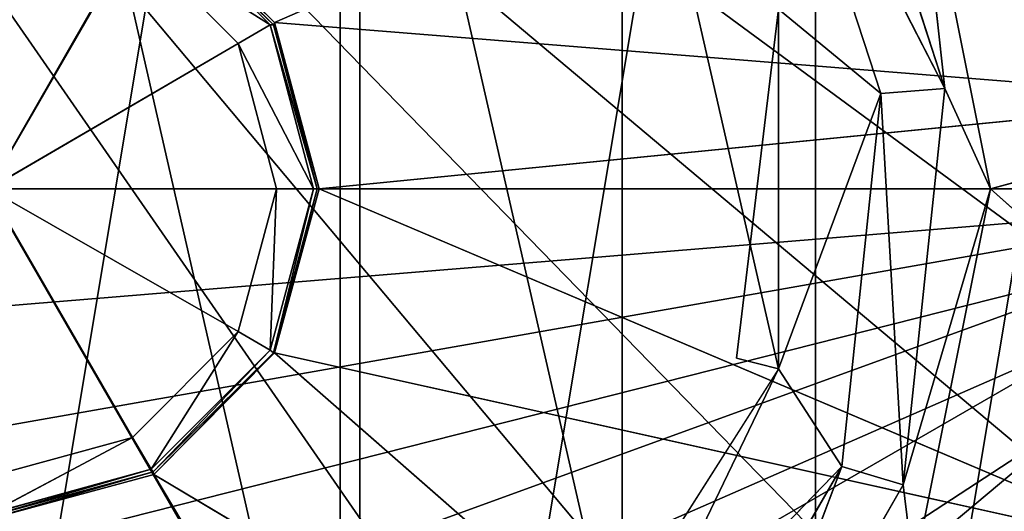
# Model space of a CAD drawing. Units: millimetres. Extents: x -1468 to 1491, y -1708 to 1305.
# Drawn here: x 1 to 47, y -15 to 8 of the extents above; entities that cross this region are included whole.
import ezdxf

# ---------------------------------------------------------------- set-up
doc = ezdxf.new("R2010")
doc.units = ezdxf.units.MM
doc.layers.get('0').update_dxf_attribs({"true_color": 0xffffff})
doc.layers.add('grafit - malowanie', color=7, linetype='Continuous', true_color=0x5b5b5b)
doc.layers.add('szary - malowanie', color=7, linetype='Continuous', true_color=0xc0c0c0)

# ---------------------------------------------------------------- blocks, each defined once
blk = doc.blocks.new('Grupa#3')
at = {"layer": 'szary - malowanie', "color": 250, "true_color": 0x232323}
for p, q in [((22.74, 28.32, 2.85), (28.23, 22.82, 2.85)), ((22.74, 28.32, 2.85), (28.38, 22.82, 2.68)), ((28.44, 22.94, 2.44), (22.83, 28.44, 2.68)), ((22.83, 28.44, 2.68), (28.38, 22.82, 2.68)), ((28.44, 22.94), (22.86, 28.44)), ((28.44, 22.94), (22.86, 28.44, 2.44)), ((22.86, 28.44, 2.44), (28.44, 22.94, 2.44)), ((21.88, 26.85, 3.93), (15.23, 15.25, 7.49)), ((28.23, 22.82, 2.85), (21.88, 26.85, 3.93)), ((21.88, 26.85, 3.93), (26.76, 21.97, 3.93)), ((28.23, 22.82, 2.85), (26.76, 21.97, 3.93)), ((28.23, 22.82, 2.85), (30.24, 15.25, 2.85)), ((28.23, 22.82, 2.85), (30.4, 15.25, 2.68)), ((28.23, 22.82, 2.85), (28.38, 22.82, 2.68)), ((28.44, 22.94, 2.44), (28.38, 22.82, 2.68)), ((28.38, 22.82, 2.68), (30.49, 15.25, 2.44)), ((30.4, 15.25, 2.68), (28.38, 22.82, 2.68)), ((30.49, 15.25), (28.44, 22.94)), ((28.44, 22.94, 2.44), (30.49, 15.25, 2.44)), ((28.44, 22.94, 2.44), (30.49, 15.25)), ((28.44, 22.94, 2.44), (28.44, 22.94)), ((15.23, 15.25, 7.49), (26.76, 21.97, 3.93)), ((28.53, 15.25, 3.93), (26.76, 21.97, 3.93)), ((26.76, 21.97, 3.93), (30.24, 15.25, 2.85)), ((21.88, 3.78, 3.93), (15.23, 15.25, 7.49)), ((15.23, 15.25, 7.49), (26.76, 8.66, 3.93)), ((28.53, 15.25, 3.93), (15.23, 15.25, 7.49)), ((28.53, 15.25, 3.93), (26.76, 8.66, 3.93)), ((30.24, 15.25, 2.85), (28.23, 7.81, 2.85)), ((28.23, 7.81, 2.85), (28.53, 15.25, 3.93)), ((30.24, 15.25, 2.85), (28.38, 7.69, 2.68)), ((30.4, 15.25, 2.68), (28.38, 7.69, 2.68)), ((28.44, 7.69), (30.49, 15.25)), ((28.44, 7.69, 2.44), (30.4, 15.25, 2.68)), ((30.49, 15.25, 2.44), (28.44, 7.69, 2.44)), ((28.44, 7.69), (30.49, 15.25, 2.44)), ((28.53, 15.25, 3.93), (30.24, 15.25, 2.85)), ((30.4, 15.25, 2.68), (30.24, 15.25, 2.85)), ((30.4, 15.25, 2.68), (30.49, 15.25, 2.44)), ((30.49, 15.25), (30.49, 15.25, 2.44)), ((21.88, 3.78, 3.93), (26.76, 8.66, 3.93)), ((26.76, 8.66, 3.93), (22.74, 2.31, 2.85)), ((28.23, 7.81, 2.85), (26.76, 8.66, 3.93)), ((28.23, 7.81, 2.85), (22.74, 2.31, 2.85)), ((28.23, 7.81, 2.85), (22.83, 2.19, 2.68)), ((28.23, 7.81, 2.85), (28.38, 7.69, 2.68)), ((22.83, 2.19, 2.68), (28.38, 7.69, 2.68)), ((22.86, 2.07), (28.44, 7.69)), ((28.44, 7.69, 2.44), (22.86, 2.07, 2.44)), ((28.44, 7.69, 2.44), (22.86, 2.07)), ((28.38, 7.69, 2.68), (22.86, 2.07, 2.44)), ((28.44, 7.69, 2.44), (28.38, 7.69, 2.68)), ((28.44, 7.69, 2.44), (28.44, 7.69)), ((15.23, 0.24, 2.85), (21.88, 3.78, 3.93)), ((21.88, 3.78, 3.93), (15.23, 1.95, 3.93)), ((21.88, 3.78, 3.93), (22.74, 2.31, 2.85)), ((22.74, 2.31, 2.85), (15.23, 0.12, 2.68)), ((22.74, 2.31, 2.85), (15.23, 0.24, 2.85)), ((22.83, 2.19, 2.68), (22.74, 2.31, 2.85)), ((15.23, 0, 2.44), (22.83, 2.19, 2.68)), ((22.83, 2.19, 2.68), (15.23, 0.12, 2.68)), ((15.23, 0), (22.86, 2.07)), ((22.86, 2.07, 2.44), (15.23, 0, 2.44)), ((15.23, 0), (22.86, 2.07, 2.44)), ((22.83, 2.19, 2.68), (22.86, 2.07, 2.44)), ((22.86, 2.07), (22.86, 2.07, 2.44))]:
    blk.add_line(p, q, dxfattribs=at)
mesh = blk.add_polyface(dxfattribs=at)
corners = [(21.88, 26.85, 3.93), (15.23, 28.56, 3.93), (15.23, 15.25, 7.49)]
mesh.append_faces([[corners[k] for k in face] for face in [(0, 1, 2)]], dxfattribs={"color": 250})
mesh = blk.add_polyface(dxfattribs=at)
corners = [(28.23, 22.82, 2.85), (22.74, 28.32, 2.85), (21.88, 26.85, 3.93)]
mesh.append_faces([[corners[k] for k in face] for face in [(0, 1, 2)]], dxfattribs={"color": 250})
mesh = blk.add_polyface(dxfattribs=at)
corners = [(28.38, 22.82, 2.68), (22.83, 28.44, 2.68), (22.74, 28.32, 2.85)]
mesh.append_faces([[corners[k] for k in face] for face in [(0, 1, 2)]], dxfattribs={"color": 250})
mesh = blk.add_polyface(dxfattribs=at)
corners = [(22.74, 28.32, 2.85), (28.23, 22.82, 2.85), (28.38, 22.82, 2.68)]
mesh.append_faces([[corners[k] for k in face] for face in [(0, 1, 2)]], dxfattribs={"color": 250})
mesh = blk.add_polyface(dxfattribs=at)
corners = [(22.83, 28.44, 2.68), (28.44, 22.94, 2.44), (22.86, 28.44, 2.44)]
mesh.append_faces([[corners[k] for k in face] for face in [(0, 1, 2)]], dxfattribs={"color": 250})
mesh = blk.add_polyface(dxfattribs=at)
corners = [(22.83, 28.44, 2.68), (28.38, 22.82, 2.68), (28.44, 22.94, 2.44)]
mesh.append_faces([[corners[k] for k in face] for face in [(0, 1, 2)]], dxfattribs={"color": 250})
mesh = blk.add_polyface(dxfattribs=at)
corners = [(28.44, 22.94, 2.44), (28.44, 22.94), (22.86, 28.44, 2.44)]
mesh.append_faces([[corners[k] for k in face] for face in [(0, 1, 2)]], dxfattribs={"color": 250})
mesh = blk.add_polyface(dxfattribs=at)
corners = [(22.86, 28.44, 2.44), (28.44, 22.94), (22.86, 28.44)]
mesh.append_faces([[corners[k] for k in face] for face in [(0, 1, 2)]], dxfattribs={"color": 250})
mesh = blk.add_polyface(dxfattribs=at)
corners = [(26.76, 21.97, 3.93), (21.88, 26.85, 3.93), (15.23, 15.25, 7.49)]
mesh.append_faces([[corners[k] for k in face] for face in [(0, 1, 2)]], dxfattribs={"color": 250})
mesh = blk.add_polyface(dxfattribs=at)
corners = [(28.23, 22.82, 2.85), (21.88, 26.85, 3.93), (26.76, 21.97, 3.93)]
mesh.append_faces([[corners[k] for k in face] for face in [(0, 1, 2)]], dxfattribs={"color": 250})
mesh = blk.add_polyface(dxfattribs=at)
corners = [(30.24, 15.25, 2.85), (28.23, 22.82, 2.85), (26.76, 21.97, 3.93)]
mesh.append_faces([[corners[k] for k in face] for face in [(0, 1, 2)]], dxfattribs={"color": 250})
mesh = blk.add_polyface(dxfattribs=at)
corners = [(28.23, 22.82, 2.85), (30.24, 15.25, 2.85), (30.4, 15.25, 2.68)]
mesh.append_faces([[corners[k] for k in face] for face in [(0, 1, 2)]], dxfattribs={"color": 250})
mesh = blk.add_polyface(dxfattribs=at)
corners = [(28.23, 22.82, 2.85), (30.4, 15.25, 2.68), (28.38, 22.82, 2.68)]
mesh.append_faces([[corners[k] for k in face] for face in [(0, 1, 2)]], dxfattribs={"color": 250})
mesh = blk.add_polyface(dxfattribs=at)
corners = [(28.44, 22.94, 2.44), (28.38, 22.82, 2.68), (30.49, 15.25, 2.44)]
mesh.append_faces([[corners[k] for k in face] for face in [(0, 1, 2)]], dxfattribs={"color": 250})
mesh = blk.add_polyface(dxfattribs=at)
corners = [(28.38, 22.82, 2.68), (30.4, 15.25, 2.68), (30.49, 15.25, 2.44)]
mesh.append_faces([[corners[k] for k in face] for face in [(0, 1, 2)]], dxfattribs={"color": 250})
mesh = blk.add_polyface(dxfattribs=at)
corners = [(28.44, 22.94, 2.44), (30.49, 15.25), (28.44, 22.94)]
mesh.append_faces([[corners[k] for k in face] for face in [(0, 1, 2)]], dxfattribs={"color": 250})
mesh = blk.add_polyface(dxfattribs=at)
corners = [(28.44, 22.94, 2.44), (30.49, 15.25, 2.44), (30.49, 15.25)]
mesh.append_faces([[corners[k] for k in face] for face in [(0, 1, 2)]], dxfattribs={"color": 250})
mesh = blk.add_polyface(dxfattribs=at)
corners = [(28.53, 15.25, 3.93), (26.76, 21.97, 3.93), (15.23, 15.25, 7.49)]
mesh.append_faces([[corners[k] for k in face] for face in [(0, 1, 2)]], dxfattribs={"color": 250})
mesh = blk.add_polyface(dxfattribs=at)
corners = [(30.24, 15.25, 2.85), (26.76, 21.97, 3.93), (28.53, 15.25, 3.93)]
mesh.append_faces([[corners[k] for k in face] for face in [(0, 1, 2)]], dxfattribs={"color": 250})
mesh = blk.add_polyface(dxfattribs=at)
corners = [(21.88, 3.78, 3.93), (15.23, 15.25, 7.49), (15.23, 1.95, 3.93)]
mesh.append_faces([[corners[k] for k in face] for face in [(0, 1, 2)]], dxfattribs={"color": 250})
mesh = blk.add_polyface(dxfattribs=at)
corners = [(26.76, 8.66, 3.93), (15.23, 15.25, 7.49), (21.88, 3.78, 3.93)]
mesh.append_faces([[corners[k] for k in face] for face in [(0, 1, 2)]], dxfattribs={"color": 250})
mesh = blk.add_polyface(dxfattribs=at)
corners = [(28.53, 15.25, 3.93), (15.23, 15.25, 7.49), (26.76, 8.66, 3.93)]
mesh.append_faces([[corners[k] for k in face] for face in [(0, 1, 2)]], dxfattribs={"color": 250})
mesh = blk.add_polyface(dxfattribs=at)
corners = [(28.53, 15.25, 3.93), (26.76, 8.66, 3.93), (28.23, 7.81, 2.85)]
mesh.append_faces([[corners[k] for k in face] for face in [(0, 1, 2)]], dxfattribs={"color": 250})
mesh = blk.add_polyface(dxfattribs=at)
corners = [(30.24, 15.25, 2.85), (28.53, 15.25, 3.93), (28.23, 7.81, 2.85)]
mesh.append_faces([[corners[k] for k in face] for face in [(0, 1, 2)]], dxfattribs={"color": 250})
mesh = blk.add_polyface(dxfattribs=at)
corners = [(30.24, 15.25, 2.85), (28.23, 7.81, 2.85), (28.38, 7.69, 2.68)]
mesh.append_faces([[corners[k] for k in face] for face in [(0, 1, 2)]], dxfattribs={"color": 250})
mesh = blk.add_polyface(dxfattribs=at)
corners = [(30.24, 15.25, 2.85), (28.38, 7.69, 2.68), (30.4, 15.25, 2.68)]
mesh.append_faces([[corners[k] for k in face] for face in [(0, 1, 2)]], dxfattribs={"color": 250})
mesh = blk.add_polyface(dxfattribs=at)
corners = [(30.4, 15.25, 2.68), (28.38, 7.69, 2.68), (28.44, 7.69, 2.44)]
mesh.append_faces([[corners[k] for k in face] for face in [(0, 1, 2)]], dxfattribs={"color": 250})
mesh = blk.add_polyface(dxfattribs=at)
corners = [(30.4, 15.25, 2.68), (28.44, 7.69, 2.44), (30.49, 15.25, 2.44)]
mesh.append_faces([[corners[k] for k in face] for face in [(0, 1, 2)]], dxfattribs={"color": 250})
mesh = blk.add_polyface(dxfattribs=at)
corners = [(30.49, 15.25, 2.44), (28.44, 7.69, 2.44), (28.44, 7.69)]
mesh.append_faces([[corners[k] for k in face] for face in [(0, 1, 2)]], dxfattribs={"color": 250})
mesh = blk.add_polyface(dxfattribs=at)
corners = [(30.49, 15.25, 2.44), (28.44, 7.69), (30.49, 15.25)]
mesh.append_faces([[corners[k] for k in face] for face in [(0, 1, 2)]], dxfattribs={"color": 250})
mesh = blk.add_polyface(dxfattribs=at)
corners = [(26.76, 8.66, 3.93), (21.88, 3.78, 3.93), (22.74, 2.31, 2.85)]
mesh.append_faces([[corners[k] for k in face] for face in [(0, 1, 2)]], dxfattribs={"color": 250})
mesh = blk.add_polyface(dxfattribs=at)
corners = [(28.23, 7.81, 2.85), (26.76, 8.66, 3.93), (22.74, 2.31, 2.85)]
mesh.append_faces([[corners[k] for k in face] for face in [(0, 1, 2)]], dxfattribs={"color": 250})
mesh = blk.add_polyface(dxfattribs=at)
corners = [(28.23, 7.81, 2.85), (22.74, 2.31, 2.85), (22.83, 2.19, 2.68)]
mesh.append_faces([[corners[k] for k in face] for face in [(0, 1, 2)]], dxfattribs={"color": 250})
mesh = blk.add_polyface(dxfattribs=at)
corners = [(28.38, 7.69, 2.68), (28.23, 7.81, 2.85), (22.83, 2.19, 2.68)]
mesh.append_faces([[corners[k] for k in face] for face in [(0, 1, 2)]], dxfattribs={"color": 250})
mesh = blk.add_polyface(dxfattribs=at)
corners = [(22.83, 2.19, 2.68), (22.86, 2.07, 2.44), (28.38, 7.69, 2.68)]
mesh.append_faces([[corners[k] for k in face] for face in [(0, 1, 2)]], dxfattribs={"color": 250})
mesh = blk.add_polyface(dxfattribs=at)
corners = [(28.44, 7.69, 2.44), (22.86, 2.07), (28.44, 7.69)]
mesh.append_faces([[corners[k] for k in face] for face in [(0, 1, 2)]], dxfattribs={"color": 250})
mesh = blk.add_polyface(dxfattribs=at)
corners = [(28.44, 7.69, 2.44), (22.86, 2.07, 2.44), (22.86, 2.07)]
mesh.append_faces([[corners[k] for k in face] for face in [(0, 1, 2)]], dxfattribs={"color": 250})
mesh = blk.add_polyface(dxfattribs=at)
corners = [(28.38, 7.69, 2.68), (22.86, 2.07, 2.44), (28.44, 7.69, 2.44)]
mesh.append_faces([[corners[k] for k in face] for face in [(0, 1, 2)]], dxfattribs={"color": 250})
mesh = blk.add_polyface(dxfattribs=at)
corners = [(22.74, 2.31, 2.85), (21.88, 3.78, 3.93), (15.23, 0.24, 2.85)]
mesh.append_faces([[corners[k] for k in face] for face in [(0, 1, 2)]], dxfattribs={"color": 250})
mesh = blk.add_polyface(dxfattribs=at)
corners = [(21.88, 3.78, 3.93), (15.23, 1.95, 3.93), (15.23, 0.24, 2.85)]
mesh.append_faces([[corners[k] for k in face] for face in [(0, 1, 2)]], dxfattribs={"color": 250})
mesh = blk.add_polyface(dxfattribs=at)
corners = [(22.74, 2.31, 2.85), (15.23, 0.12, 2.68), (22.83, 2.19, 2.68)]
mesh.append_faces([[corners[k] for k in face] for face in [(0, 1, 2)]], dxfattribs={"color": 250})
mesh = blk.add_polyface(dxfattribs=at)
corners = [(15.23, 0.24, 2.85), (15.23, 0.12, 2.68), (22.74, 2.31, 2.85)]
mesh.append_faces([[corners[k] for k in face] for face in [(0, 1, 2)]], dxfattribs={"color": 250})
mesh = blk.add_polyface(dxfattribs=at)
corners = [(22.83, 2.19, 2.68), (15.23, 0, 2.44), (22.86, 2.07, 2.44)]
mesh.append_faces([[corners[k] for k in face] for face in [(0, 1, 2)]], dxfattribs={"color": 250})
mesh = blk.add_polyface(dxfattribs=at)
corners = [(15.23, 0.12, 2.68), (15.23, 0, 2.44), (22.83, 2.19, 2.68)]
mesh.append_faces([[corners[k] for k in face] for face in [(0, 1, 2)]], dxfattribs={"color": 250})
mesh = blk.add_polyface(dxfattribs=at)
corners = [(15.23, 0, 2.44), (15.23, 0), (22.86, 2.07, 2.44)]
mesh.append_faces([[corners[k] for k in face] for face in [(0, 1, 2)]], dxfattribs={"color": 250})
mesh = blk.add_polyface(dxfattribs=at)
corners = [(22.86, 2.07, 2.44), (15.23, 0), (22.86, 2.07)]
mesh.append_faces([[corners[k] for k in face] for face in [(0, 1, 2)]], dxfattribs={"color": 250})
blk = doc.blocks.new('Komponent#6')
at = {"layer": 'szary - malowanie', "color": 7, "true_color": 0xf5f5f5}
for p, q in [((119.36, 91.67, 14.99), (80.63, 74.82, 14.99)), ((80.63, 74.82, 14.99), (75.05, 80.32, 14.99)), ((82.68, 67.13, 14.99), (80.63, 74.82, 14.99)), ((80.63, 74.82, 14.99), (124.7, 71.28, 14.99)), ((82.68, 67.13, 14.99), (124.7, 71.28, 14.99)), ((80.63, 59.57, 14.99), (82.68, 67.13, 14.99)), ((122.35, 50.29, 14.99), (82.68, 67.13, 14.99)), ((75.05, 53.95, 14.99), (80.63, 59.57, 14.99)), ((80.63, 59.57, 14.99), (112.55, 31.61, 14.99)), ((122.35, 50.29, 14.99), (80.63, 59.57, 14.99)), ((67.42, 51.88, 14.99), (75.05, 53.95, 14.99)), ((96.65, 17.7, 14.99), (75.05, 53.95, 14.99)), ((75.05, 53.95, 14.99), (112.55, 31.61, 14.99))]:
    blk.add_line(p, q, dxfattribs=at)
at = {"color": 7, "true_color": 0xf5f5f5}
blk.add_blockref('Grupa#3', (52.19, 51.88, 14.99), dxfattribs=at)
at = {"layer": 'szary - malowanie', "color": 7, "true_color": 0xf5f5f5}
mesh = blk.add_polyface(dxfattribs=at)
corners = [(119.36, 91.67, 14.99), (75.05, 80.32, 14.99), (80.63, 74.82, 14.99)]
mesh.append_faces([[corners[k] for k in face] for face in [(0, 1, 2)]], dxfattribs={"color": 7})
mesh = blk.add_polyface(dxfattribs=at)
corners = [(124.7, 71.28, 14.99), (119.36, 91.67, 14.99), (80.63, 74.82, 14.99)]
mesh.append_faces([[corners[k] for k in face] for face in [(0, 1, 2)]], dxfattribs={"color": 7})
mesh = blk.add_polyface(dxfattribs=at)
corners = [(124.7, 71.28, 14.99), (80.63, 74.82, 14.99), (82.68, 67.13, 14.99)]
mesh.append_faces([[corners[k] for k in face] for face in [(0, 1, 2)]], dxfattribs={"color": 7})
mesh = blk.add_polyface(dxfattribs=at)
corners = [(124.7, 71.28, 14.99), (82.68, 67.13, 14.99), (122.35, 50.29, 14.99)]
mesh.append_faces([[corners[k] for k in face] for face in [(0, 1, 2)]], dxfattribs={"color": 7})
mesh = blk.add_polyface(dxfattribs=at)
corners = [(122.35, 50.29, 14.99), (82.68, 67.13, 14.99), (80.63, 59.57, 14.99)]
mesh.append_faces([[corners[k] for k in face] for face in [(0, 1, 2)]], dxfattribs={"color": 7})
mesh = blk.add_polyface(dxfattribs=at)
corners = [(112.55, 31.61, 14.99), (80.63, 59.57, 14.99), (75.05, 53.95, 14.99)]
mesh.append_faces([[corners[k] for k in face] for face in [(0, 1, 2)]], dxfattribs={"color": 7})
mesh = blk.add_polyface(dxfattribs=at)
corners = [(122.35, 50.29, 14.99), (80.63, 59.57, 14.99), (112.55, 31.61, 14.99)]
mesh.append_faces([[corners[k] for k in face] for face in [(0, 1, 2)]], dxfattribs={"color": 7})
mesh = blk.add_polyface(dxfattribs=at)
corners = [(96.65, 17.7, 14.99), (75.05, 53.95, 14.99), (67.42, 51.88, 14.99)]
mesh.append_faces([[corners[k] for k in face] for face in [(0, 1, 2)]], dxfattribs={"color": 7})
mesh = blk.add_polyface(dxfattribs=at)
corners = [(112.55, 31.61, 14.99), (75.05, 53.95, 14.99), (96.65, 17.7, 14.99)]
mesh.append_faces([[corners[k] for k in face] for face in [(0, 1, 2)]], dxfattribs={"color": 7})
blk = doc.blocks.new('Komponent#11')
blk.add_line((0, 66.16, 2.99), (131.92, 66.16, 2.99))
at = {"color": 254, "true_color": 0xdcdcdc}
blk.add_line((2.56, 66.16, 307.63), (128.42, 66.16, 307.63), dxfattribs=at)
mesh = blk.add_polyface()
corners = [(2.56, 66.16, 307.63), (128.42, 66.16, 301.63), (2.56, 66.16, 301.63), (128.42, 66.16, 307.63), (0, 66.16, 300.64), (131.92, 66.16, 2.99), (0, 66.16, 2.99), (131.92, 66.16, 300.64), (0.09, 66.16, 301.63), (130.92, 66.16, 301.63)]
mesh.append_faces([[corners[k] for k in face] for face in [(1, 0, 3), (4, 5, 6)]], dxfattribs={"vtx0": -1})
mesh.append_faces([[corners[k] for k in face] for face in [(0, 1, 2), (5, 4, 7), (7, 8, 9), (9, 2, 1)]], dxfattribs={"vtx0": -1, "vtx1": -1})
mesh.append_faces([[corners[k] for k in face] for face in [(7, 4, 8), (9, 8, 2)]], dxfattribs={"vtx0": -1, "vtx2": -1})
mesh = blk.add_polyface()
corners = [(131.92, 66.16, 2.99), (0, 55.3, 2.99), (0, 66.16, 2.99), (7.08, 34.55, 2.99), (20.51, 17.34, 2.99), (38.82, 5.37, 2.99), (60.03, 0, 2.99), (81.81, 1.83, 2.99), (101.83, 10.62, 2.99), (117.92, 25.39, 2.99), (128.32, 44.68, 2.99)]
mesh.append_faces([[corners[k] for k in face] for face in [(0, 1, 2), (9, 0, 10)]], dxfattribs={"vtx0": -1})
mesh.append_faces([[corners[k] for k in face] for face in [(1, 0, 3), (3, 0, 4), (4, 0, 5), (5, 0, 6), (6, 0, 7), (7, 0, 8), (8, 0, 9)]], dxfattribs={"vtx0": -1, "vtx1": -1})
mesh = blk.add_polyface(dxfattribs=at)
corners = [(6.38, 44.68, 307.63), (128.42, 66.16, 307.63), (2.56, 66.16, 307.63), (17.3, 25.76, 307.63), (34.02, 11.72, 307.63), (54.56, 4.27, 307.63), (76.41, 4.27, 307.63), (96.95, 11.72, 307.63), (113.71, 25.76, 307.63), (124.63, 44.68, 307.63)]
mesh.append_faces([[corners[k] for k in face] for face in [(0, 1, 2), (1, 8, 9)]], dxfattribs={"vtx0": -1, "color": 254})
mesh.append_faces([[corners[k] for k in face] for face in [(1, 0, 3), (1, 3, 4), (1, 4, 5), (1, 5, 6), (1, 6, 7), (1, 7, 8)]], dxfattribs={"vtx0": -1, "vtx2": -1, "color": 254})
blk = doc.blocks.new('Komponent#5')
blk.add_blockref('Komponent#11', (0, 1631.83))
blk = doc.blocks.new('Komponent#2')
at = {"color": 254, "true_color": 0xdcdcdc}
blk.add_blockref('Komponent#5', (0, 21.98), dxfattribs=at)
blk = doc.blocks.new('Komponent#7')
for p, rotation in [((-1390.354, 2636.656), 239.9999999999999), ((1588.704, 2523.224), 119.9999999999999)]:
    blk.add_blockref('Komponent#2', p, dxfattribs=dict(rotation=rotation))
blk.add_blockref('Komponent#2', (0.94, -0.01))
blk = doc.blocks.new('Grupa#4')
at = {"layer": 'grafit - malowanie'}
for p, q in [((88.29, 48.95), (82.58, 66.53)), ((85.33, 48.71, 2.99), (79.99, 65.07, 2.99)), ((79.99, 65.07, 2.99), (88.29, 48.95)), ((78.67, 36.5, 0.99), (80.6, 52.61, 2.99)), ((80.6, 36.01, 2.99), (80.6, 52.61, 2.99)), ((85.33, 48.71, 2.99), (80.6, 52.61, 2.99)), ((85.33, 48.71, 2.99), (80.6, 36.01, 2.99)), ((83.53, 31.5, 2.99), (85.33, 48.71, 2.99)), ((85.33, 48.71, 2.99), (88.29, 48.95)), ((86.36, 30.64), (85.33, 48.71, 2.99)), ((86.36, 30.64), (88.29, 48.95)), ((80.6, 36.01, 2.99), (78.67, 36.5, 0.99)), ((80.6, 36.01, 2.99), (71.84, 22.22, 0.99)), ((73.39, 21, 2.99), (80.6, 36.01, 2.99)), ((80.6, 36.01, 2.99), (83.53, 31.5, 2.99)), ((73.39, 21, 2.99), (83.53, 31.5, 2.99)), ((74.92, 16.6, 2.99), (83.53, 31.5, 2.99)), ((83.53, 31.5, 2.99), (77.15, 14.65)), ((86.36, 30.64), (83.53, 31.5, 2.99)), ((77.15, 14.65), (86.36, 30.64))]:
    blk.add_line(p, q, dxfattribs=at)
mesh = blk.add_polyface()
corners = [(14.89, 21, 2.99), (7.66, 52.61, 2.99), (7.66, 36.01, 2.99), (14.89, 67.63, 2.99), (27.92, 10.62, 2.99), (27.92, 78.01, 2.99), (44.13, 6.96, 2.99), (44.13, 81.79, 2.99), (60.36, 10.62, 2.99), (60.36, 78.01, 2.99), (73.39, 21, 2.99), (73.39, 67.63, 2.99), (80.6, 36.01, 2.99), (80.6, 52.61, 2.99)]
mesh.append_faces([[corners[k] for k in face] for face in [(0, 1, 2), (11, 12, 13)]], dxfattribs={"vtx0": -1})
mesh.append_faces([[corners[k] for k in face] for face in [(1, 0, 3), (3, 4, 5), (5, 6, 7), (7, 8, 9), (9, 10, 11)]], dxfattribs={"vtx0": -1, "vtx1": -1})
mesh.append_faces([[corners[k] for k in face] for face in [(3, 0, 4), (5, 4, 6), (7, 6, 8), (9, 8, 10), (11, 10, 12)]], dxfattribs={"vtx0": -1, "vtx2": -1})
mesh = blk.add_polyface(dxfattribs=at)
corners = [(88.29, 48.95), (82.58, 66.53), (79.99, 65.07, 2.99)]
mesh.append_faces([[corners[k] for k in face] for face in [(0, 1, 2)]])
mesh = blk.add_polyface(dxfattribs=at)
corners = [(85.33, 48.71, 2.99), (79.99, 65.07, 2.99), (80.6, 52.61, 2.99)]
mesh.append_faces([[corners[k] for k in face] for face in [(0, 1, 2)]])
mesh = blk.add_polyface(dxfattribs=at)
corners = [(88.29, 48.95), (79.99, 65.07, 2.99), (85.33, 48.71, 2.99)]
mesh.append_faces([[corners[k] for k in face] for face in [(0, 1, 2)]])
mesh = blk.add_polyface(dxfattribs=at)
corners = [(80.6, 52.61, 2.99), (78.67, 36.5, 0.99), (80.6, 36.01, 2.99)]
mesh.append_faces([[corners[k] for k in face] for face in [(0, 1, 2)]])
mesh = blk.add_polyface(dxfattribs=at)
corners = [(85.33, 48.71, 2.99), (80.6, 52.61, 2.99), (80.6, 36.01, 2.99)]
mesh.append_faces([[corners[k] for k in face] for face in [(0, 1, 2)]])
mesh = blk.add_polyface(dxfattribs=at)
corners = [(85.33, 48.71, 2.99), (80.6, 36.01, 2.99), (83.53, 31.5, 2.99)]
mesh.append_faces([[corners[k] for k in face] for face in [(0, 1, 2)]])
mesh = blk.add_polyface(dxfattribs=at)
corners = [(85.33, 48.71, 2.99), (83.53, 31.5, 2.99), (86.36, 30.64)]
mesh.append_faces([[corners[k] for k in face] for face in [(0, 1, 2)]])
mesh = blk.add_polyface(dxfattribs=at)
corners = [(88.29, 48.95), (85.33, 48.71, 2.99), (86.36, 30.64)]
mesh.append_faces([[corners[k] for k in face] for face in [(0, 1, 2)]])
mesh = blk.add_polyface(dxfattribs=at)
corners = [(80.6, 36.01, 2.99), (71.84, 22.22, 0.99), (73.39, 21, 2.99)]
mesh.append_faces([[corners[k] for k in face] for face in [(0, 1, 2)]])
mesh = blk.add_polyface(dxfattribs=at)
corners = [(83.53, 31.5, 2.99), (80.6, 36.01, 2.99), (73.39, 21, 2.99)]
mesh.append_faces([[corners[k] for k in face] for face in [(0, 1, 2)]])
mesh = blk.add_polyface(dxfattribs=at)
corners = [(83.53, 31.5, 2.99), (73.39, 21, 2.99), (74.92, 16.6, 2.99)]
mesh.append_faces([[corners[k] for k in face] for face in [(0, 1, 2)]])
mesh = blk.add_polyface(dxfattribs=at)
corners = [(83.53, 31.5, 2.99), (74.92, 16.6, 2.99), (77.15, 14.65)]
mesh.append_faces([[corners[k] for k in face] for face in [(0, 1, 2)]])
mesh = blk.add_polyface(dxfattribs=at)
corners = [(86.36, 30.64), (83.53, 31.5, 2.99), (77.15, 14.65)]
mesh.append_faces([[corners[k] for k in face] for face in [(0, 1, 2)]])
blk = doc.blocks.new('Komponent#8')
at = {"layer": 'grafit - malowanie', "color": 250, "true_color": 0x232323}
for p, q in [((113.68, 74.34, 1736.28), (107.97, 91.92, 1736.28)), ((107.97, 91.92, 1719.3), (113.68, 74.34, 1736.28)), ((113.68, 74.34, 1719.3), (107.97, 91.92, 1719.3)), ((113.68, 74.34, 1719.3), (112.24, 87.4, 1708.77)), ((112.24, 87.4, 1708.77), (115.78, 69.7, 1708.77)), ((115.78, 69.7, 1708.77), (135.92, 75.2, 1652.42)), ((111.75, 56.03, 1736.28), (113.68, 74.34, 1736.28)), ((111.75, 56.03, 1719.3), (113.68, 74.34, 1719.3)), ((111.75, 56.03, 1736.28), (113.68, 74.34, 1719.3)), ((113.68, 74.34, 1736.28), (113.68, 74.34, 1719.3)), ((113.68, 74.34, 1719.3), (115.78, 69.7, 1708.77)), ((115.78, 69.7, 1708.77), (111.75, 56.03, 1719.3)), ((115.78, 69.7, 1708.77), (112.24, 52, 1708.77)), ((115.78, 69.7, 1708.77), (134.09, 53.35, 1652.42)), ((102.54, 40.04, 1736.28), (111.75, 56.03, 1736.28)), ((102.54, 40.04, 1719.3), (111.75, 56.03, 1719.3)), ((111.75, 56.03, 1719.3), (102.54, 40.04, 1736.28)), ((111.75, 56.03, 1719.3), (111.75, 56.03, 1736.28)), ((112.24, 52, 1708.77), (111.75, 56.03, 1719.3))]:
    blk.add_line(p, q, dxfattribs=at)
at = {"color": 250, "true_color": 0x232323}
blk.add_blockref('Grupa#4', (25.39, 25.39, 1736.28), dxfattribs=at)
mesh = blk.add_polyface(dxfattribs=at)
corners = [(8.18, 102.91), (0.7, 58.23), (0.7, 81.18), (8.18, 36.5), (22.28, 121.1), (22.28, 18.43), (41.5, 133.67), (41.5, 5.86), (63.78, 139.28), (63.78, 0.25), (86.67, 137.33), (86.67, 2.08), (107.7, 128.18), (107.7, 11.35), (124.6, 112.55), (124.6, 26.86), (135.53, 92.41), (135.53, 47.12), (139.31, 69.7)]
mesh.append_faces([[corners[k] for k in face] for face in [(0, 1, 2), (17, 16, 18)]], dxfattribs={"vtx0": -1, "color": 250})
mesh.append_faces([[corners[k] for k in face] for face in [(1, 0, 3), (3, 4, 5), (5, 6, 7), (7, 8, 9), (9, 10, 11), (11, 12, 13), (13, 14, 15), (15, 16, 17)]], dxfattribs={"vtx0": -1, "vtx1": -1, "color": 250})
mesh.append_faces([[corners[k] for k in face] for face in [(3, 0, 4), (5, 4, 6), (7, 6, 8), (9, 8, 10), (11, 10, 12), (13, 12, 14), (15, 14, 16)]], dxfattribs={"vtx0": -1, "vtx2": -1, "color": 250})
at = {"layer": 'grafit - malowanie', "color": 250, "true_color": 0x232323}
mesh = blk.add_polyface(dxfattribs=at)
corners = [(130.52, 96.44, 1652.42), (112.24, 87.4, 1708.77), (135.92, 75.2, 1652.42)]
mesh.append_faces([[corners[k] for k in face] for face in [(0, 1, 2)]], dxfattribs={"color": 250})
mesh = blk.add_polyface(dxfattribs=at)
corners = [(107.97, 91.92, 1719.3), (113.68, 74.34, 1736.28), (113.68, 74.34, 1719.3)]
mesh.append_faces([[corners[k] for k in face] for face in [(0, 1, 2)]], dxfattribs={"color": 250})
mesh = blk.add_polyface(dxfattribs=at)
corners = [(107.97, 91.92, 1736.28), (113.68, 74.34, 1736.28), (107.97, 91.92, 1719.3)]
mesh.append_faces([[corners[k] for k in face] for face in [(0, 1, 2)]], dxfattribs={"color": 250})
mesh = blk.add_polyface(dxfattribs=at)
corners = [(107.97, 91.92, 1719.3), (113.68, 74.34, 1719.3), (112.24, 87.4, 1708.77)]
mesh.append_faces([[corners[k] for k in face] for face in [(0, 1, 2)]], dxfattribs={"color": 250})
mesh = blk.add_polyface(dxfattribs=at)
corners = [(112.24, 87.4, 1708.77), (115.78, 69.7, 1708.77), (135.92, 75.2, 1652.42)]
mesh.append_faces([[corners[k] for k in face] for face in [(0, 1, 2)]], dxfattribs={"color": 250})
mesh = blk.add_polyface(dxfattribs=at)
corners = [(112.24, 87.4, 1708.77), (113.68, 74.34, 1719.3), (115.78, 69.7, 1708.77)]
mesh.append_faces([[corners[k] for k in face] for face in [(0, 1, 2)]], dxfattribs={"color": 250})
mesh = blk.add_polyface(dxfattribs=at)
corners = [(135.92, 75.2, 1652.42), (115.78, 69.7, 1708.77), (134.09, 53.35, 1652.42)]
mesh.append_faces([[corners[k] for k in face] for face in [(0, 1, 2)]], dxfattribs={"color": 250})
mesh = blk.add_polyface(dxfattribs=at)
corners = [(113.68, 74.34, 1736.28), (111.75, 56.03, 1736.28), (113.68, 74.34, 1719.3)]
mesh.append_faces([[corners[k] for k in face] for face in [(0, 1, 2)]], dxfattribs={"color": 250})
mesh = blk.add_polyface(dxfattribs=at)
corners = [(113.68, 74.34, 1719.3), (111.75, 56.03, 1736.28), (111.75, 56.03, 1719.3)]
mesh.append_faces([[corners[k] for k in face] for face in [(0, 1, 2)]], dxfattribs={"color": 250})
mesh = blk.add_polyface(dxfattribs=at)
corners = [(113.68, 74.34, 1719.3), (111.75, 56.03, 1719.3), (115.78, 69.7, 1708.77)]
mesh.append_faces([[corners[k] for k in face] for face in [(0, 1, 2)]], dxfattribs={"color": 250})
mesh = blk.add_polyface(dxfattribs=at)
corners = [(115.78, 69.7, 1708.77), (111.75, 56.03, 1719.3), (112.24, 52, 1708.77)]
mesh.append_faces([[corners[k] for k in face] for face in [(0, 1, 2)]], dxfattribs={"color": 250})
mesh = blk.add_polyface(dxfattribs=at)
corners = [(115.78, 69.7, 1708.77), (112.24, 52, 1708.77), (134.09, 53.35, 1652.42)]
mesh.append_faces([[corners[k] for k in face] for face in [(0, 1, 2)]], dxfattribs={"color": 250})
mesh = blk.add_polyface(dxfattribs=at)
corners = [(111.75, 56.03, 1719.3), (102.54, 40.04, 1736.28), (102.54, 40.04, 1719.3)]
mesh.append_faces([[corners[k] for k in face] for face in [(0, 1, 2)]], dxfattribs={"color": 250})
mesh = blk.add_polyface(dxfattribs=at)
corners = [(111.75, 56.03, 1736.28), (102.54, 40.04, 1736.28), (111.75, 56.03, 1719.3)]
mesh.append_faces([[corners[k] for k in face] for face in [(0, 1, 2)]], dxfattribs={"color": 250})
mesh = blk.add_polyface(dxfattribs=at)
corners = [(111.75, 56.03, 1719.3), (102.54, 40.04, 1719.3), (112.24, 52, 1708.77)]
mesh.append_faces([[corners[k] for k in face] for face in [(0, 1, 2)]], dxfattribs={"color": 250})

msp = doc.modelspace()

# ---------------------------------------------------------------- block references
for name, p in [('Komponent#7', (-66.43, -1719.96, 1694.34)), ('Komponent#8', (-69.52, -69.7)), ('Komponent#6', (-67.42, -67.13, 1997.77))]:
    msp.add_blockref(name, p)

doc.saveas('drawing.dxf')
